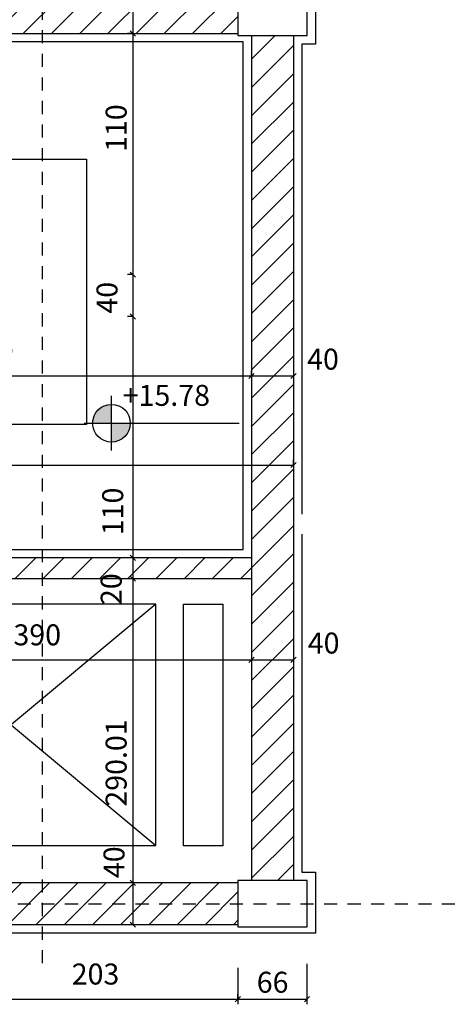
# Model space of a CAD drawing. Units: millimetres. Extents: x 193 to 547, y 2 to 125.
# Drawn here: x 513 to 517, y 90 to 99 of the extents above; entities that cross this region are included whole.
import ezdxf

# ---------------------------------------------------------------- set-up
doc = ezdxf.new("R2010")
doc.units = ezdxf.units.MM
doc.header["$MEASUREMENT"] = 0
doc.linetypes.add('HIDDEN', pattern=[0.375, 0.25, -0.125])
for name, color, linetype in [('AXIS-DASHDOT', 9, 'HIDDEN'), ('COLUMN', 6, 'Continuous'), ('DIM', 115, 'Continuous'), ('ELEV-1', 131, 'Continuous'), ('finishing', 2, 'Continuous'), ('hatch', 9, 'Continuous'), ('LEVEL', 52, 'Continuous'), ('TEXT-1', 255, 'Continuous'), ('WALL-100', 1, 'Continuous')]:
    doc.layers.add(name, color=color, linetype=linetype)
doc.styles.add('ROMANS', font='romans.shx', dxfattribs={"height": 0.2})
doc.dimstyles.get("Standard").update_dxf_attribs({"dimtxt": 0.18, "dimasz": 0.18, "dimexe": 0.18, "dimexo": 0.0625, "dimgap": 0.09, "dimtad": 0, "dimtih": 1, "dimtoh": 1, "dimdec": 4, "dimzin": 0, "dimdsep": 46, "dimtxsty": 'ROMANS', "dimcen": 0.09, "dimadec": 0, "dimazin": 0, "dimtfac": 1, "dimtdec": 4, "dimtofl": 0, "dimtmove": 0, "dimatfit": 3, "dimfxl": 1, "dimtolj": 1, "dimtzin": 0, "dimarcsym": 0})
pattern_1 = [(45, (-98.21362, -710.18544), (-0.134703842, 0.134703842), [])]

# ---------------------------------------------------------------- blocks, each defined once
blk = doc.blocks.new('_OBLIQUE')
at = {"color": 0, "linetype": 'ByBlock'}
blk.add_line((-0.5, -0.5), (0.5, 0.5), dxfattribs=at)
blk = doc.blocks.new('*D2314')
at = {"layer": 'DEFPOINTS', "color": 0, "transparency": 16777216}
for p in [(514.745, 90.0949), (515.405, 90.1327), (515.405, 89.7981)]:
    blk.add_point(p, dxfattribs=at)
at = {"layer": 'DIM', "color": 0, "lineweight": -2, "transparency": 16777216}
for p, q in [((514.745, 90.0949), (514.745, 89.7481)), ((515.405, 90.1327), (515.405, 89.7481)), ((514.745, 89.7981), (515.405, 89.7981))]:
    blk.add_line(p, q, dxfattribs=at)
at = {"layer": 'DIM', "color": 0, "lineweight": -2, "transparency": 16777216, "xscale": 0.05, "yscale": 0.05, "zscale": 0.05, "rotation": 180}
blk.add_blockref('_OBLIQUE', (514.745, 89.7981), dxfattribs=at)
at = {"layer": 'DIM', "color": 0, "lineweight": -2, "transparency": 16777216, "xscale": 0.05, "yscale": 0.05, "zscale": 0.05}
blk.add_blockref('_OBLIQUE', (515.405, 89.7981), dxfattribs=at)
at = {"layer": 'DIM', "color": 0, "transparency": 16777216, "insert": (515.0766, 89.9586), "char_height": 0.2, "attachment_point": 5, "style": 'ROMANS'}
blk.add_mtext('\\A1;66', dxfattribs=at)
blk = doc.blocks.new('*D2318')
at = {"layer": 'DEFPOINTS', "color": 0, "transparency": 16777216}
for p in [(510.675, 89.7981), (514.745, 89.7981), (514.745, 89.7981)]:
    blk.add_point(p, dxfattribs=at)
at = {"layer": 'DIM', "color": 0, "lineweight": -2, "transparency": 16777216}
for p, q in [((510.675, 89.7981), (510.675, 89.7481)), ((510.675, 89.7981), (514.745, 89.7981)), ((514.745, 89.7981), (514.745, 89.8481))]:
    blk.add_line(p, q, dxfattribs=at)
at = {"layer": 'DIM', "color": 0, "lineweight": -2, "transparency": 16777216, "xscale": 0.05, "yscale": 0.05, "zscale": 0.05, "rotation": 180}
blk.add_blockref('_OBLIQUE', (510.675, 89.7981), dxfattribs=at)
at = {"layer": 'DIM', "color": 0, "lineweight": -2, "transparency": 16777216, "xscale": 0.05, "yscale": 0.05, "zscale": 0.05}
blk.add_blockref('_OBLIQUE', (514.745, 89.7981), dxfattribs=at)
at = {"layer": 'DIM', "color": 0, "transparency": 16777216, "insert": (513.3855, 90.0368), "char_height": 0.2, "attachment_point": 5, "style": 'ROMANS'}
blk.add_mtext('\\A1;203', dxfattribs=at)
blk = doc.blocks.new('*D2350')
at = {"layer": 'DEFPOINTS', "color": 0, "transparency": 16777216}
for p in [(511.875, 95.7414), (514.875, 95.7414), (514.875, 95.7414)]:
    blk.add_point(p, dxfattribs=at)
at = {"layer": 'DIM', "color": 0, "lineweight": -2, "transparency": 16777216}
for p, q in [((511.875, 95.7414), (511.875, 95.7914)), ((511.875, 95.7414), (514.875, 95.7414)), ((514.875, 95.7414), (514.875, 95.7914))]:
    blk.add_line(p, q, dxfattribs=at)
at = {"layer": 'DIM', "color": 0, "lineweight": -2, "transparency": 16777216, "xscale": 0.05, "yscale": 0.05, "zscale": 0.05, "rotation": 180}
blk.add_blockref('_OBLIQUE', (511.875, 95.7414), dxfattribs=at)
at = {"layer": 'DIM', "color": 0, "lineweight": -2, "transparency": 16777216, "xscale": 0.05, "yscale": 0.05, "zscale": 0.05}
blk.add_blockref('_OBLIQUE', (514.875, 95.7414), dxfattribs=at)
at = {"layer": 'DIM', "color": 0, "transparency": 16777216, "insert": (512.3764, 95.98), "char_height": 0.2, "attachment_point": 5, "style": 'ROMANS'}
blk.add_mtext('\\A1;300', dxfattribs=at)
blk = doc.blocks.new('*D2351')
at = {"layer": 'DEFPOINTS', "color": 0, "transparency": 16777216}
for p in [(504.075, 94.8919), (515.275, 94.8919), (515.275, 94.8919)]:
    blk.add_point(p, dxfattribs=at)
at = {"layer": 'DIM', "color": 0, "lineweight": -2, "transparency": 16777216}
for p, q in [((504.075, 94.8919), (504.075, 94.9419)), ((504.075, 94.8919), (515.275, 94.8919)), ((515.275, 94.8919), (515.275, 94.9419))]:
    blk.add_line(p, q, dxfattribs=at)
at = {"layer": 'DIM', "color": 0, "lineweight": -2, "transparency": 16777216, "xscale": 0.05, "yscale": 0.05, "zscale": 0.05, "rotation": 180}
blk.add_blockref('_OBLIQUE', (504.075, 94.8919), dxfattribs=at)
at = {"layer": 'DIM', "color": 0, "lineweight": -2, "transparency": 16777216, "xscale": 0.05, "yscale": 0.05, "zscale": 0.05}
blk.add_blockref('_OBLIQUE', (515.275, 94.8919), dxfattribs=at)
at = {"layer": 'DIM', "color": 0, "transparency": 16777216, "insert": (509.199, 95.1306), "char_height": 0.2, "attachment_point": 5, "style": 'ROMANS'}
blk.add_mtext('\\A1;1120', dxfattribs=at)
blk = doc.blocks.new('*D2354')
at = {"layer": 'DEFPOINTS', "color": 0, "transparency": 16777216}
for p in [(510.975, 93.0334), (514.875, 93.0334), (514.875, 93.0334)]:
    blk.add_point(p, dxfattribs=at)
at = {"layer": 'DIM', "color": 0, "lineweight": -2, "transparency": 16777216}
for p, q in [((510.975, 93.0334), (510.975, 93.0834)), ((510.975, 93.0334), (514.875, 93.0334)), ((514.875, 93.0334), (514.875, 92.9834))]:
    blk.add_line(p, q, dxfattribs=at)
at = {"layer": 'DIM', "color": 0, "lineweight": -2, "transparency": 16777216, "xscale": 0.05, "yscale": 0.05, "zscale": 0.05, "rotation": 180}
blk.add_blockref('_OBLIQUE', (510.975, 93.0334), dxfattribs=at)
at = {"layer": 'DIM', "color": 0, "lineweight": -2, "transparency": 16777216, "xscale": 0.05, "yscale": 0.05, "zscale": 0.05}
blk.add_blockref('_OBLIQUE', (514.875, 93.0334), dxfattribs=at)
at = {"layer": 'DIM', "color": 0, "transparency": 16777216, "insert": (512.8289, 93.2721), "char_height": 0.2, "attachment_point": 5, "style": 'ROMANS'}
blk.add_mtext('\\A1;390', dxfattribs=at)
blk = doc.blocks.new('*U1343', base_point=(35.449, 88.74))
at = {"color": 0, "linetype": 'Continuous'}
for points in [[(35.699, 88.99), (35.449, 88.99), (35.449, 88.74)], [(35.449, 88.74), (35.574, 88.774), (35.699, 88.99), (35.666, 88.865)], [(35.666, 88.865), (35.684, 88.905), (35.699, 88.99), (35.696, 88.947)], [(35.574, 88.774), (35.61, 88.799), (35.666, 88.865), (35.641, 88.829)], [(35.449, 88.74), (35.493, 88.744), (35.574, 88.774), (35.535, 88.755)]]:
    blk.add_solid(points, dxfattribs=at)
blk = doc.blocks.new('*U1344', base_point=(35.449, 89.24))
at = {"color": 0, "linetype": 'Continuous'}
for points in [[(35.199, 88.99), (35.449, 88.99), (35.324, 89.207), (35.449, 89.24)], [(35.449, 89.24), (35.406, 89.236), (35.324, 89.207), (35.364, 89.225)], [(35.324, 89.207), (35.233, 89.115), (35.199, 88.99)], [(35.233, 89.115), (35.214, 89.076), (35.199, 88.99), (35.203, 89.034)], [(35.324, 89.207), (35.289, 89.182), (35.233, 89.115), (35.258, 89.151)]]:
    blk.add_solid(points, dxfattribs=at)
blk = doc.blocks.new('*D2373')
at = {"layer": 'DEFPOINTS', "color": 0, "transparency": 16777216}
for p in [(513.742, 96.3077), (513.742, 94.0077), (513.742, 94.0077)]:
    blk.add_point(p, dxfattribs=at)
at = {"layer": 'DIM', "color": 0, "lineweight": -2, "transparency": 16777216}
for p, q in [((513.742, 96.3077), (513.692, 96.3077)), ((513.742, 96.3077), (513.742, 94.0077)), ((513.742, 94.0077), (513.692, 94.0077))]:
    blk.add_line(p, q, dxfattribs=at)
at = {"layer": 'DIM', "color": 0, "lineweight": -2, "transparency": 16777216, "xscale": 0.05, "yscale": 0.05, "zscale": 0.05}
for p, rotation in [((513.742, 96.3077), 90), ((513.742, 94.0077), 270)]:
    blk.add_blockref('_OBLIQUE', p, dxfattribs=dict(at, rotation=rotation))
at = {"layer": 'DIM', "color": 0, "transparency": 16777216, "insert": (513.5495, 94.4492), "char_height": 0.2, "attachment_point": 5, "rotation": 90, "style": 'ROMANS'}
blk.add_mtext('\\A1;110', dxfattribs=at)
blk = doc.blocks.new('*D2374')
at = {"layer": 'DEFPOINTS', "color": 0, "transparency": 16777216}
for p in [(513.742, 99.4077), (513.742, 99.0077), (513.742, 99.0077)]:
    blk.add_point(p, dxfattribs=at)
at = {"layer": 'DIM', "color": 0, "lineweight": -2, "transparency": 16777216}
for p, q in [((513.742, 99.4077), (513.692, 99.4077)), ((513.742, 99.4077), (513.742, 99.0077)), ((513.742, 99.0077), (513.692, 99.0077))]:
    blk.add_line(p, q, dxfattribs=at)
at = {"layer": 'DIM', "color": 0, "lineweight": -2, "transparency": 16777216, "xscale": 0.05, "yscale": 0.05, "zscale": 0.05}
for p, rotation in [((513.742, 99.4077), 90), ((513.742, 99.0077), 270)]:
    blk.add_blockref('_OBLIQUE', p, dxfattribs=dict(at, rotation=rotation))
at = {"layer": 'DIM', "color": 0, "transparency": 16777216, "insert": (513.5624, 99.6712), "char_height": 0.2, "attachment_point": 5, "rotation": 90, "style": 'ROMANS'}
blk.add_mtext('\\A1;40', dxfattribs=at)
blk = doc.blocks.new('*D2375')
at = {"layer": 'DEFPOINTS', "color": 0, "transparency": 16777216}
for p in [(513.742, 99.0077), (513.742, 96.7077), (513.742, 96.7077)]:
    blk.add_point(p, dxfattribs=at)
at = {"layer": 'DIM', "color": 0, "lineweight": -2, "transparency": 16777216}
for p, q in [((513.742, 99.0077), (513.692, 99.0077)), ((513.742, 99.0077), (513.742, 96.7077)), ((513.742, 96.7077), (513.692, 96.7077))]:
    blk.add_line(p, q, dxfattribs=at)
at = {"layer": 'DIM', "color": 0, "lineweight": -2, "transparency": 16777216, "xscale": 0.05, "yscale": 0.05, "zscale": 0.05}
for p, rotation in [((513.742, 99.0077), 90), ((513.742, 96.7077), 270)]:
    blk.add_blockref('_OBLIQUE', p, dxfattribs=dict(at, rotation=rotation))
at = {"layer": 'DIM', "color": 0, "transparency": 16777216, "insert": (513.5823, 98.1052), "char_height": 0.2, "attachment_point": 5, "rotation": 90, "style": 'ROMANS'}
blk.add_mtext('\\A1;110', dxfattribs=at)
blk = doc.blocks.new('*D2376')
at = {"layer": 'DEFPOINTS', "color": 0, "transparency": 16777216}
for p in [(513.742, 96.7077), (513.742, 96.3077), (513.742, 96.3077)]:
    blk.add_point(p, dxfattribs=at)
at = {"layer": 'DIM', "color": 0, "lineweight": -2, "transparency": 16777216}
for p, q in [((513.742, 96.7077), (513.692, 96.7077)), ((513.742, 96.7077), (513.742, 96.3077)), ((513.742, 96.3077), (513.692, 96.3077))]:
    blk.add_line(p, q, dxfattribs=at)
at = {"layer": 'DIM', "color": 0, "lineweight": -2, "transparency": 16777216, "xscale": 0.05, "yscale": 0.05, "zscale": 0.05}
for p, rotation in [((513.742, 96.7077), 90), ((513.742, 96.3077), 270)]:
    blk.add_blockref('_OBLIQUE', p, dxfattribs=dict(at, rotation=rotation))
at = {"layer": 'DIM', "color": 0, "transparency": 16777216, "insert": (513.495, 96.4874), "char_height": 0.2, "attachment_point": 5, "rotation": 90, "style": 'ROMANS'}
blk.add_mtext('\\A1;40', dxfattribs=at)
blk = doc.blocks.new('*D2377')
at = {"layer": 'DEFPOINTS', "color": 0, "transparency": 16777216}
for p in [(515.275, 96.076), (514.875, 96.0381), (515.275, 95.7414)]:
    blk.add_point(p, dxfattribs=at)
at = {"layer": 'DIM', "color": 0, "lineweight": -2, "transparency": 16777216}
for p, q in [((515.275, 96.076), (515.275, 95.6914)), ((514.875, 96.0381), (514.875, 95.6914)), ((514.875, 95.7414), (515.275, 95.7414))]:
    blk.add_line(p, q, dxfattribs=at)
at = {"layer": 'DIM', "color": 0, "lineweight": -2, "transparency": 16777216, "xscale": 0.05, "yscale": 0.05, "zscale": 0.05, "rotation": 180}
blk.add_blockref('_OBLIQUE', (514.875, 95.7414), dxfattribs=at)
at = {"layer": 'DIM', "color": 0, "lineweight": -2, "transparency": 16777216, "xscale": 0.05, "yscale": 0.05, "zscale": 0.05}
blk.add_blockref('_OBLIQUE', (515.275, 95.7414), dxfattribs=at)
at = {"layer": 'DIM', "color": 0, "transparency": 16777216, "insert": (515.558, 95.9018), "char_height": 0.2, "attachment_point": 5, "style": 'ROMANS'}
blk.add_mtext('\\A1;40', dxfattribs=at)
blk = doc.blocks.new('*D2378')
at = {"layer": 'DEFPOINTS', "color": 0, "transparency": 16777216}
for p in [(513.742, 94.0077), (513.742, 93.8077), (513.742, 93.8077)]:
    blk.add_point(p, dxfattribs=at)
at = {"layer": 'DIM', "color": 0, "lineweight": -2, "transparency": 16777216}
for p, q in [((513.742, 94.0077), (513.692, 94.0077)), ((513.742, 94.0077), (513.742, 93.8077)), ((513.742, 93.8077), (513.692, 93.8077))]:
    blk.add_line(p, q, dxfattribs=at)
at = {"layer": 'DIM', "color": 0, "lineweight": -2, "transparency": 16777216, "xscale": 0.05, "yscale": 0.05, "zscale": 0.05}
for p, rotation in [((513.742, 94.0077), 90), ((513.742, 93.8077), 270)]:
    blk.add_blockref('_OBLIQUE', p, dxfattribs=dict(at, rotation=rotation))
at = {"layer": 'DIM', "color": 0, "transparency": 16777216, "insert": (513.5351, 93.7076), "char_height": 0.2, "attachment_point": 5, "rotation": 90, "style": 'ROMANS'}
blk.add_mtext('\\A1;20', dxfattribs=at)
blk = doc.blocks.new('*D2379')
at = {"layer": 'DEFPOINTS', "color": 0, "transparency": 16777216}
for p in [(515.275, 93.368), (514.875, 93.3302), (515.275, 93.0334)]:
    blk.add_point(p, dxfattribs=at)
at = {"layer": 'DIM', "color": 0, "lineweight": -2, "transparency": 16777216}
for p, q in [((515.275, 93.368), (515.275, 92.9834)), ((514.875, 93.3302), (514.875, 92.9834)), ((514.875, 93.0334), (515.275, 93.0334))]:
    blk.add_line(p, q, dxfattribs=at)
at = {"layer": 'DIM', "color": 0, "lineweight": -2, "transparency": 16777216, "xscale": 0.05, "yscale": 0.05, "zscale": 0.05, "rotation": 180}
blk.add_blockref('_OBLIQUE', (514.875, 93.0334), dxfattribs=at)
at = {"layer": 'DIM', "color": 0, "lineweight": -2, "transparency": 16777216, "xscale": 0.05, "yscale": 0.05, "zscale": 0.05}
blk.add_blockref('_OBLIQUE', (515.275, 93.0334), dxfattribs=at)
at = {"layer": 'DIM', "color": 0, "transparency": 16777216, "insert": (515.564, 93.1938), "char_height": 0.2, "attachment_point": 5, "style": 'ROMANS'}
blk.add_mtext('\\A1;40', dxfattribs=at)
blk = doc.blocks.new('*D2380')
at = {"layer": 'DEFPOINTS', "color": 0, "transparency": 16777216}
for p in [(513.742, 90.9076), (513.742, 90.5076), (513.742, 90.5076)]:
    blk.add_point(p, dxfattribs=at)
at = {"layer": 'DIM', "color": 0, "lineweight": -2, "transparency": 16777216}
for p, q in [((513.742, 90.9076), (513.692, 90.9076)), ((513.742, 90.9076), (513.742, 90.5076)), ((513.742, 90.5076), (513.692, 90.5076))]:
    blk.add_line(p, q, dxfattribs=at)
at = {"layer": 'DIM', "color": 0, "lineweight": -2, "transparency": 16777216, "xscale": 0.05, "yscale": 0.05, "zscale": 0.05}
for p, rotation in [((513.742, 90.9076), 90), ((513.742, 90.5076), 270)]:
    blk.add_blockref('_OBLIQUE', p, dxfattribs=dict(at, rotation=rotation))
at = {"layer": 'DIM', "color": 0, "transparency": 16777216, "insert": (513.5619, 91.103), "char_height": 0.2, "attachment_point": 5, "rotation": 90, "style": 'ROMANS'}
blk.add_mtext('\\A1;40', dxfattribs=at)
blk = doc.blocks.new('*D2381')
at = {"layer": 'DEFPOINTS', "color": 0, "transparency": 16777216}
for p in [(513.742, 93.8077), (513.742, 90.9076), (513.742, 90.9076)]:
    blk.add_point(p, dxfattribs=at)
at = {"layer": 'DIM', "color": 0, "lineweight": -2, "transparency": 16777216}
for p, q in [((513.742, 93.8077), (513.692, 93.8077)), ((513.742, 93.8077), (513.742, 90.9076)), ((513.742, 90.9076), (513.692, 90.9076))]:
    blk.add_line(p, q, dxfattribs=at)
at = {"layer": 'DIM', "color": 0, "lineweight": -2, "transparency": 16777216, "xscale": 0.05, "yscale": 0.05, "zscale": 0.05}
for p, rotation in [((513.742, 93.8077), 90), ((513.742, 90.9076), 270)]:
    blk.add_blockref('_OBLIQUE', p, dxfattribs=dict(at, rotation=rotation))
at = {"layer": 'DIM', "color": 0, "transparency": 16777216, "insert": (513.5823, 92.0498), "char_height": 0.2, "attachment_point": 5, "rotation": 90, "style": 'ROMANS'}
blk.add_mtext('\\A1;290.01', dxfattribs=at)

msp = doc.modelspace()

# ---------------------------------------------------------------- hatches: boundary and pattern name
at = {"layer": 'hatch'}
h = msp.add_hatch(dxfattribs=at)
h.set_pattern_fill('ANSI31', color=256, scale=0.06, style=0)
h.set_pattern_definition(pattern_1)
h.paths.add_polyline_path([(506.2750463, 101.2896086), (506.0750463, 101.2896086), (506.0750463, 100.3773208), (506.0750463, 99.2076912), (512.8750463, 99.2076912), (512.8750463, 99.4076912), (512.838134, 99.4076912), (506.2750463, 99.4076912)])
h.paths.add_polyline_path([(506.0750463, 101.2896086), (505.8750463, 101.2896086), (505.8750463, 99.4076912), (504.2050463, 99.4076912), (504.2050463, 99.2076912), (506.0750463, 99.2076912)])
h.paths.add_polyline_path([(512.8750463, 99.2076912), (506.0750463, 99.2076912), (506.0750463, 99.0076912), (512.8750463, 99.0076912)])
h.paths.add_polyline_path([(506.0750463, 99.2076912), (504.2050463, 99.2076912), (504.2050463, 99.0076912), (506.0750463, 99.0076912)])
h.paths.add_polyline_path([(507.6750463, 101.2896086), (507.4750463, 101.2896086), (507.4750463, 99.4076912), (507.6750463, 99.4076912)], flags=17)
h.paths.add_polyline_path([(514.7450463, 99.4076912), (512.8750463, 99.4076912), (512.8750463, 99.2076912), (514.7450463, 99.2076912)])
h.paths.add_polyline_path([(514.7450463, 99.2076912), (512.8750463, 99.2076912), (512.8750463, 99.0076912), (514.7450463, 99.0076912)])
h.paths.add_polyline_path([(513.0750463, 101.2896086), (512.8750463, 101.2896086), (512.8750463, 101.0076912), (513.0750463, 101.0076912)])
h = msp.add_hatch(dxfattribs=at)
h.set_pattern_fill('ANSI31', color=256, scale=0.06, style=0)
h.set_pattern_definition(pattern_1)
h.paths.add_polyline_path([(506.8750463, 93.8076912), (510.6750463, 93.8076912), (510.6750463, 93.2576912), (510.9750463, 93.2576912), (510.9750463, 93.8076912), (512.8750463, 93.8076912), (512.8750463, 94.0076912), (506.6750463, 94.0076912), (506.6750463, 93.1076912), (506.8750463, 93.1076912)])
h.paths.add_polyline_path([(510.9750463, 91.4576912), (510.6750463, 91.4576912), (510.6750463, 90.7076912), (512.8750463, 90.7076912), (512.8750463, 90.9076912), (510.9750463, 90.9076912)])
h.paths.add_polyline_path([(512.8750463, 90.7076912), (510.6750463, 90.7076912), (510.6750463, 90.5076912), (512.8750463, 90.5076912)])
h.paths.add_polyline_path([(514.7450463, 90.9076912), (512.8750463, 90.9076912), (512.8750463, 90.7076912), (514.7450463, 90.7076912)])
h.paths.add_polyline_path([(514.7450463, 90.7076912), (512.8750463, 90.7076912), (512.8750463, 90.5076912), (514.7450463, 90.5076912)])
h.paths.add_polyline_path([(514.8750463, 94.0076912), (512.8750463, 94.0076912), (512.8750463, 93.8076912), (514.8750463, 93.8076912)])
h.paths.add_polyline_path([(515.2750463, 98.9876912), (514.8750463, 98.9876912), (514.8750463, 90.9276912), (515.2750463, 90.9276912)])
h.paths.add_polyline_path([(506.5331359, 93.5173576), (506.8998025, 93.5173576), (506.8998025, 93.1873576), (506.5331359, 93.1873576)], flags=9)
h.paths.add_polyline_path([(513.3701344, 93.5243069), (513.3701344, 93.8909735), (513.7001344, 93.8909735), (513.7001344, 93.5243069)], flags=9)

# ---------------------------------------------------------------- linework, layer by layer
at = {"layer": 'AXIS-DASHDOT', "ltscale": 0.5}
for p, q in [((512.8750463, 101.2896086), (512.8750463, 90.0685591)), ((502.5182944, 90.7076912), (516.8311821, 90.7076912))]:
    msp.add_line(p, q, dxfattribs=at)
at = {"layer": 'COLUMN', "elevation": 0}
for points in [[(514.7450463, 98.9876912), (515.4050463, 98.9876912), (515.4050463, 99.4276912), (514.7450463, 99.4276912)], [(514.7450463, 90.4876912), (515.4050463, 90.4876912), (515.4050463, 90.9276912), (514.7450463, 90.9276912)]]:
    msp.add_lwpolyline(points, close=True, dxfattribs=at)
at = {"layer": 'ELEV-1'}
for p, q in [((507.9323886, 97.8076912), (513.2988765, 97.8076912)), ((513.2988765, 97.8076912), (513.2988765, 95.2771867)), ((513.2988765, 95.2771867), (506.8883641, 95.2771867)), ((513.9618884, 93.5636603), (511.1946992, 91.2636603)), ((511.1946992, 93.5636603), (513.9618884, 91.2636603))]:
    msp.add_line(p, q, dxfattribs=at)
at = {"layer": 'ELEV-1', "elevation": 0}
for points in [[(511.1946992, 91.2636603), (513.9618884, 91.2636603), (513.9618884, 93.5636603), (511.1946992, 93.5636603)], [(514.2266618, 93.5636603), (514.6007863, 93.5636603), (514.6007863, 91.258854), (514.2266618, 91.258854)]]:
    msp.add_lwpolyline(points, close=True, dxfattribs=at)
at = {"layer": 'finishing', "elevation": 0}
for points in [[(513.0750463, 99.4876912), (514.7450463, 99.4876912), (515.4850463, 99.4876912), (515.4850463, 98.9076912), (515.3550463, 98.9076912), (515.3550463, 94.4241431)], [(506.7213621, 93.0276912), (506.5950463, 93.0276912), (506.5950463, 94.0876912), (514.7950463, 94.0876912), (514.7950463, 98.9276912), (504.1550463, 98.9276912), (504.1550463, 90.9876912), (506.7213621, 90.9876912)], [(515.3550463, 94.2336167), (515.3550463, 91.0076912), (515.4850463, 91.0076912), (515.4850463, 90.4276912), (510.5950463, 90.4276912), (510.5950463, 91.5376912), (510.7144913, 91.5376912)]]:
    msp.add_lwpolyline(points, dxfattribs=at)
at = {"layer": 'LEVEL'}
for p, q in [((513.5377204, 95.030797), (513.5377204, 95.550797)), ((513.2777204, 95.290797), (514.7569782, 95.290797))]:
    msp.add_line(p, q, dxfattribs=at)
msp.add_circle((513.5377204, 95.290797), 0.18, dxfattribs=at)
at = {"layer": 'WALL-100'}
for p, q in [((504.2050463, 99.0076912), (514.7450463, 99.0076912)), ((514.8750463, 98.9876912), (514.8750463, 90.9276912)), ((515.2750463, 98.9876912), (515.2750463, 90.9276912)), ((514.8750463, 94.0076912), (506.6750463, 94.0076912)), ((514.8750463, 93.8076912), (510.9750463, 93.8076912)), ((514.7450463, 90.9076912), (510.9750463, 90.9076912)), ((514.7450463, 90.5076912), (510.6750463, 90.5076912))]:
    msp.add_line(p, q, dxfattribs=at)

# ---------------------------------------------------------------- block references
at = {"layer": 'LEVEL', "linetype": 'Continuous', "xscale": 0.7200000000000273, "yscale": 0.7200000000000273, "zscale": 0.7200000000000273}
for name, p in [('*U1344', (513.5377204, 95.470797)), ('*U1343', (513.5377204, 95.110797))]:
    msp.add_blockref(name, p, dxfattribs=at)

# ---------------------------------------------------------------- texts
at = {"layer": 'TEXT-1', "style": 'ROMANS'}
msp.add_attdef('+15.78', (513.6453782, 95.4563829), '', height=0.2, dxfattribs=at)

# ---------------------------------------------------------------- dimensions: what is measured, and where the dimension line sits
at = {"layer": 'DIM'}
for base, p1, p2, picture, middle in [((513.7419728, 99.0076912), (513.7419728, 99.4076912), (513.7419728, 99.0076912), '*D2374', (513.5624111, 99.6712117)), ((513.7419728, 96.3076912), (513.7419728, 96.7076912), (513.7419728, 96.3076912), '*D2376', (513.4949998, 96.4873914)), ((513.7419728, 93.8076912), (513.7419728, 94.0076912), (513.7419728, 93.8076912), '*D2378', (513.5351344, 93.7076402)), ((513.7419728, 90.9076402), (513.7419728, 93.8076912), (513.7419728, 90.9076402), '*D2381', (513.582334, 92.0497914)), ((513.7419728, 90.5076402), (513.7419728, 90.9076402), (513.7419728, 90.5076402), '*D2380', (513.561893, 91.1029859))]:
    dim = msp.add_linear_dim(base=base, p1=p1, p2=p2, angle=270, dimstyle='Standard', override={"dimtxt": 0.11, "dimasz": 0.05, "dimexe": 0.05, "dimexo": 0, "dimgap": 0.01, "dimtad": 1, "dimtih": 0, "dimtoh": 0, "dimdec": 2, "dimlfac": 100, "dimzin": 12, "dimblk1": 'OBLIQUE', "dimblk2": 'OBLIQUE', "dimsah": 1, "dimtdec": 2, "dimtmove": 2}, dxfattribs=at)
    dim.commit()
    dim.dimension.update_dxf_attribs({"geometry": picture, "text_midpoint": middle, "dimtype": 160})
for base, p1, p2, picture, middle in [((513.7419728, 96.7076912), (513.7419728, 99.0076912), (513.7419728, 96.7076912), '*D2375', (513.582334, 98.1052321)), ((513.7419728, 94.0076912), (513.7419728, 96.3076912), (513.7419728, 94.0076912), '*D2373', (513.5495202, 94.4491775))]:
    dim = msp.add_linear_dim(base=base, p1=p1, p2=p2, angle=270, text='110', dimstyle='Standard', override={"dimtxt": 0.11, "dimasz": 0.05, "dimexe": 0.05, "dimexo": 0, "dimgap": 0.01, "dimtad": 1, "dimtih": 0, "dimtoh": 0, "dimdec": 2, "dimlfac": 100, "dimzin": 12, "dimblk1": 'OBLIQUE', "dimblk2": 'OBLIQUE', "dimsah": 1, "dimtdec": 2, "dimtmove": 2}, dxfattribs=at)
    dim.commit()
    dim.dimension.update_dxf_attribs({"geometry": picture, "text_midpoint": middle, "dimtype": 160})
for base, p1, p2, picture, middle in [((514.8750463, 95.7413821), (511.8750463, 95.7413821), (514.8750463, 95.7413821), '*D2350', (512.3763552, 95.9800428)), ((515.2750463, 95.7413821), (514.8750463, 96.0381492), (515.2750463, 96.0759918), '*D2377', (515.5579754, 95.9018087)), ((515.2750463, 94.8918894), (504.0750463, 94.8918894), (515.2750463, 94.8918894), '*D2351', (509.1990242, 95.1305501)), ((514.8750463, 93.0334053), (510.9750463, 93.0334053), (514.8750463, 93.0334053), '*D2354', (512.8288803, 93.2720659)), ((515.2750463, 93.0334053), (514.8750463, 93.3301724), (515.2750463, 93.368015), '*D2379', (515.5640262, 93.1938319)), ((515.4050463, 89.7981325), (514.7450463, 90.0948996), (515.4050463, 90.1327422), '*D2314', (515.0766007, 89.9585591))]:
    dim = msp.add_linear_dim(base=base, p1=p1, p2=p2, dimstyle='Standard', override={"dimtxt": 0.11, "dimasz": 0.05, "dimexe": 0.05, "dimexo": 0, "dimgap": 0.01, "dimtad": 1, "dimtih": 0, "dimtoh": 0, "dimdec": 2, "dimlfac": 100, "dimzin": 12, "dimblk1": 'OBLIQUE', "dimblk2": 'OBLIQUE', "dimsah": 1, "dimtdec": 2, "dimtmove": 2}, dxfattribs=at)
    dim.commit()
    dim.dimension.update_dxf_attribs({"geometry": picture, "text_midpoint": middle, "dimtype": 160})
dim = msp.add_linear_dim(base=(514.7450463, 89.7981325), p1=(510.6750463, 89.7981325), p2=(514.7450463, 89.7981325), text='203', dimstyle='Standard', override={"dimtxt": 0.11, "dimasz": 0.05, "dimexe": 0.05, "dimexo": 0, "dimgap": 0.01, "dimtad": 1, "dimtih": 0, "dimtoh": 0, "dimdec": 2, "dimlfac": 100, "dimzin": 12, "dimblk1": 'OBLIQUE', "dimblk2": 'OBLIQUE', "dimsah": 1, "dimtdec": 2, "dimtmove": 2}, dxfattribs=at)
dim.commit()
dim.dimension.update_dxf_attribs({"geometry": '*D2318', "text_midpoint": (513.3854742, 90.0367932), "dimtype": 160})

doc.saveas('drawing.dxf')
